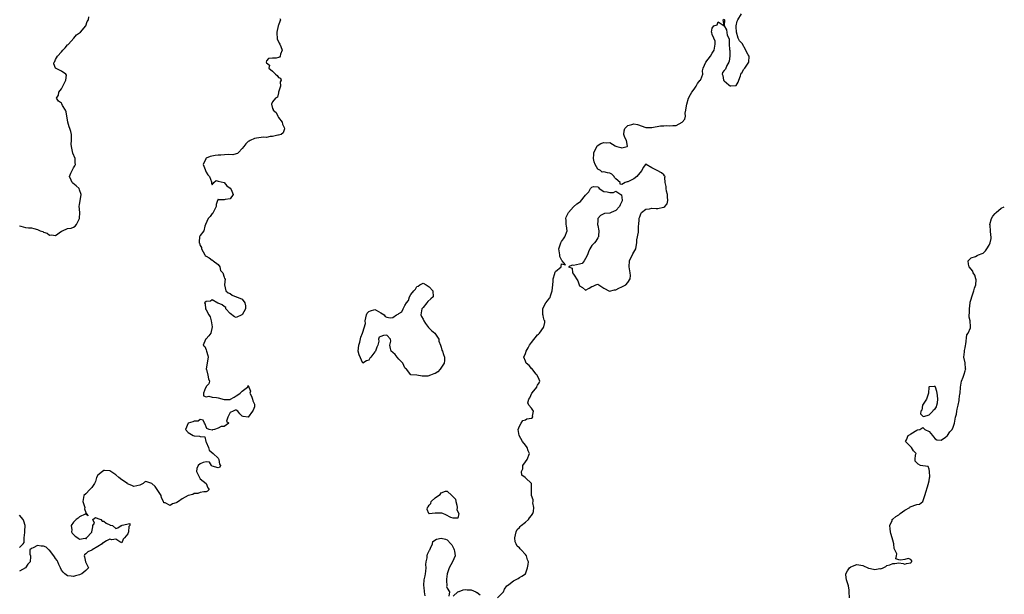
# Model space of a CAD drawing. Units: inches. Extents: x 2517000 to 2520000, y 1560000 to 1563000.
# Drawn here: x 2519673 to 2520000, y 1560884 to 1561075 of the extents above; entities that cross this region are included whole.
import ezdxf

# ---------------------------------------------------------------- set-up
doc = ezdxf.new("R2010")
doc.units = ezdxf.units.IN
doc.header["$MEASUREMENT"] = 0
doc.layers.add('LD25171560_2ft', color=65, linetype='Continuous')

msp = doc.modelspace()

# ---------------------------------------------------------------- linework, layer by layer
at = {"layer": 'LD25171560_2ft'}
for points, elevation in [([(2519673, 1561006.63), (2519673.52, 1561006.48), (2519675, 1561006.1), (2519676.02, 1561005.98), (2519677, 1561005.9), (2519677.75, 1561005.75), (2519679, 1561005.39), (2519679.84, 1561005), (2519680.73, 1561004.73), (2519681, 1561004.55), (2519682.19, 1561004.19), (2519683, 1561003.51), (2519683.62, 1561003.62), (2519685, 1561003.45), (2519687, 1561004.85), (2519687.33, 1561005), (2519689, 1561005.71), (2519690.18, 1561005.82), (2519691, 1561006.19), (2519691.54, 1561006.46), (2519691.95, 1561007), (2519692.96, 1561009), (2519693.02, 1561011.02), (2519692.89, 1561013.11), (2519693, 1561013.62), (2519693.46, 1561017), (2519693, 1561018.56), (2519692.8, 1561019), (2519691.88, 1561019.88), (2519690.73, 1561020.73), (2519690.51, 1561021), (2519690.19, 1561021.81), (2519689.61, 1561023), (2519690.1, 1561024.1), (2519690.52, 1561025), (2519691, 1561025.88), (2519691.45, 1561026.55), (2519691.62, 1561027), (2519691.56, 1561027.56), (2519691.54, 1561029), (2519690.76, 1561030.76), (2519690.37, 1561032.37), (2519690.26, 1561033), (2519690.23, 1561033.77), (2519690.32, 1561035), (2519690.31, 1561036.31), (2519690.28, 1561037), (2519690.03, 1561037.97), (2519689.7, 1561039), (2519689.51, 1561039.51), (2519689.06, 1561041), (2519688.52, 1561044.52), (2519688.34, 1561045), (2519687.36, 1561046.64), (2519687.13, 1561047.13), (2519687, 1561047.32), (2519686, 1561048), (2519685.27, 1561049), (2519685.98, 1561050.02), (2519686.09, 1561051), (2519687, 1561052.17), (2519687.47, 1561053), (2519687.92, 1561054.08), (2519688.39, 1561055), (2519688.61, 1561056.61), (2519688.42, 1561057), (2519687, 1561058), (2519685.02, 1561059.02), (2519684.43, 1561060.43), (2519684.54, 1561061), (2519684.75, 1561061.25), (2519685, 1561061.82), (2519685.66, 1561063), (2519687, 1561064.47), (2519687.44, 1561065), (2519688.2, 1561065.8), (2519689, 1561066.7), (2519689.15, 1561066.85), (2519689.25, 1561067), (2519691.1, 1561069), (2519691.95, 1561070.05), (2519693, 1561070.71), (2519693.33, 1561071), (2519695.08, 1561073), (2519695.48, 1561074.52), (2519695.91, 1561075), (2519696.07, 1561076.07)], 6408), ([(2519759.48, 1561075.48), (2519759.72, 1561075), (2519759.47, 1561074.53), (2519759, 1561073.26), (2519758.94, 1561073.06), (2519758.44, 1561071), (2519758.46, 1561070.46), (2519758.62, 1561069), (2519758.6, 1561068.6), (2519759, 1561067.9), (2519759.25, 1561067.25), (2519759.41, 1561067), (2519759.8, 1561066.2), (2519760.19, 1561065), (2519759.69, 1561063.69), (2519759.58, 1561063), (2519759.31, 1561062.69), (2519759, 1561062.53), (2519758.28, 1561062.28), (2519757, 1561062.34), (2519755.75, 1561062.25), (2519755, 1561061.39), (2519754.89, 1561061), (2519754.93, 1561060.93), (2519755, 1561060.75), (2519756.01, 1561060.01), (2519755.86, 1561059), (2519757, 1561058.02), (2519758, 1561057), (2519758.58, 1561056.58), (2519759, 1561055.9), (2519759.72, 1561055.72), (2519759.89, 1561055), (2519759.6, 1561054.4), (2519759.68, 1561053), (2519759.05, 1561051.05), (2519759.04, 1561051), (2519759.05, 1561050.95), (2519759, 1561050.81), (2519758.66, 1561049.34), (2519757.99, 1561049), (2519757, 1561047.85), (2519756.71, 1561047), (2519757, 1561045.54), (2519757.25, 1561045.25), (2519757.22, 1561045), (2519758.26, 1561044.26), (2519758.79, 1561043), (2519759, 1561042.6), (2519760.2, 1561041), (2519760.37, 1561040.37), (2519761, 1561039.08), (2519761.08, 1561039), (2519761, 1561038.88), (2519760.54, 1561037.46), (2519759.87, 1561037), (2519759, 1561036.77), (2519758.76, 1561036.76), (2519757, 1561036.26), (2519756.26, 1561036.26), (2519755, 1561036.01), (2519754.04, 1561036.04), (2519751.77, 1561035.77), (2519751, 1561035.65), (2519749.57, 1561035), (2519749.23, 1561034.77), (2519749, 1561034.63), (2519748.19, 1561033.81), (2519747.48, 1561033), (2519747, 1561032.27), (2519745.74, 1561031), (2519745.41, 1561030.59), (2519745, 1561030.55), (2519743.81, 1561030.19), (2519742.3, 1561030.3), (2519739.87, 1561030.13), (2519739, 1561030.1), (2519738, 1561030), (2519736.34, 1561029.66), (2519735, 1561029.06), (2519734.9, 1561029), (2519734.84, 1561028.84), (2519733.96, 1561027), (2519734.62, 1561025.38), (2519734.79, 1561025), (2519735, 1561024.43), (2519735.52, 1561023.52), (2519736.11, 1561023), (2519736.75, 1561021.25), (2519736.75, 1561021), (2519736.83, 1561020.83), (2519737, 1561020.24), (2519737.53, 1561021), (2519738.34, 1561021.66), (2519739, 1561021.4), (2519740.95, 1561021.05), (2519741, 1561021.03), (2519741.87, 1561019.87), (2519743, 1561019.14), (2519743.27, 1561018.73), (2519744.01, 1561017), (2519743, 1561015.63), (2519741.36, 1561015.36), (2519741, 1561015.28), (2519739.26, 1561015.26), (2519739, 1561015.46), (2519738.72, 1561015), (2519738.3, 1561013.7), (2519738.37, 1561013), (2519737.66, 1561011.66), (2519737.36, 1561011), (2519737.19, 1561010.81), (2519737, 1561010.68), (2519736.28, 1561009.72), (2519735.65, 1561009), (2519734.78, 1561007), (2519734.52, 1561006.52), (2519734.23, 1561005), (2519733, 1561003.36), (2519732.76, 1561003), (2519732.66, 1561001.34), (2519732.71, 1561001), (2519732.81, 1561000.81), (2519733, 1561000.12), (2519733.41, 1560999.41), (2519733.45, 1560999), (2519733.98, 1560997.98), (2519734.54, 1560997), (2519734.72, 1560996.72), (2519735, 1560996.49), (2519735.96, 1560995.96), (2519737, 1560995.2), (2519737.19, 1560995.19), (2519737.38, 1560995), (2519739, 1560993.73), (2519739.49, 1560993), (2519739.76, 1560991.76), (2519740.53, 1560991), (2519741, 1560989.61), (2519741.1, 1560989.1), (2519741.26, 1560989), (2519741.05, 1560987.05), (2519741.08, 1560987), (2519741.57, 1560985), (2519742.32, 1560984.32), (2519743, 1560984.14), (2519743.6, 1560983.6), (2519745, 1560983.03), (2519745.05, 1560983), (2519747, 1560982.27), (2519747.86, 1560981), (2519748.06, 1560980.06), (2519748.01, 1560979), (2519747, 1560977.07), (2519746.88, 1560977), (2519745, 1560976.17), (2519744.36, 1560976.36), (2519743, 1560977.46), (2519741.55, 1560979), (2519741.49, 1560979.49), (2519741, 1560979.77), (2519740.31, 1560980.31), (2519739, 1560980.93), (2519738.92, 1560980.92), (2519737, 1560982), (2519736.43, 1560981.57), (2519735, 1560981.44), (2519734.46, 1560981), (2519734.65, 1560980.65), (2519734.78, 1560979), (2519735, 1560978.75), (2519735.94, 1560977), (2519736.34, 1560976.34), (2519736.61, 1560975), (2519737.02, 1560973), (2519736.57, 1560971), (2519735.92, 1560970.08), (2519735, 1560969.1), (2519734.82, 1560969), (2519734.8, 1560968.8), (2519734.02, 1560967), (2519734.52, 1560966.52), (2519735, 1560965.41), (2519735.15, 1560965), (2519735.57, 1560963.57), (2519735.65, 1560963), (2519735.61, 1560962.39), (2519735.05, 1560959), (2519735.09, 1560958.91), (2519735.61, 1560957), (2519735.76, 1560955.76), (2519736.12, 1560955), (2519735.84, 1560954.16), (2519735, 1560953.2), (2519734.95, 1560953.05), (2519734.77, 1560952.77), (2519734.13, 1560951), (2519734.17, 1560950.17), (2519735, 1560949.84), (2519735.94, 1560950.06), (2519737, 1560949.73), (2519738.4, 1560949.6), (2519739, 1560949.51), (2519741, 1560948.96), (2519742.94, 1560948.94), (2519743, 1560948.88), (2519743.13, 1560949), (2519744.28, 1560949.72), (2519745, 1560950.12), (2519745.54, 1560950.46), (2519746.29, 1560951), (2519747, 1560951.64), (2519748.75, 1560953), (2519748.86, 1560953.14), (2519749, 1560953.59), (2519749.72, 1560951.72), (2519749.52, 1560951), (2519750.05, 1560950.05), (2519750.39, 1560949), (2519750.48, 1560948.48), (2519751, 1560947.33), (2519751.06, 1560947.06), (2519751.09, 1560947), (2519751.09, 1560946.91), (2519751, 1560946.51), (2519750.65, 1560945.35), (2519750.39, 1560945), (2519749, 1560943.08), (2519747.26, 1560943.26), (2519747, 1560943.36), (2519746.17, 1560944.17), (2519745.52, 1560945), (2519745, 1560945.32), (2519744.63, 1560945.37), (2519743.94, 1560945), (2519743, 1560944.55), (2519742.21, 1560943), (2519741.71, 1560941.71), (2519742.51, 1560941), (2519741, 1560939.95), (2519739.98, 1560939.98), (2519739, 1560939.41), (2519737.75, 1560939), (2519737.15, 1560938.85), (2519737, 1560938.78), (2519735.96, 1560939), (2519735.23, 1560939.23), (2519735, 1560939.78), (2519734.67, 1560940.67), (2519734.49, 1560941), (2519734.01, 1560942.01), (2519733, 1560942.28), (2519732.31, 1560941.69), (2519731, 1560941.71), (2519730.54, 1560941.46), (2519729, 1560941), (2519728.15, 1560939), (2519729, 1560937.94), (2519730.65, 1560937), (2519731, 1560936.88), (2519732.77, 1560936.77), (2519733, 1560936.62), (2519734.54, 1560936.54), (2519734.85, 1560935), (2519734.92, 1560934.92), (2519735, 1560934.7), (2519735.78, 1560933), (2519736.03, 1560932.03), (2519737.35, 1560931), (2519739, 1560929.47), (2519739.26, 1560929), (2519739.4, 1560927.4), (2519739.73, 1560927), (2519739.54, 1560926.46), (2519739, 1560926.18), (2519737, 1560926.75), (2519736.73, 1560927), (2519736.08, 1560928.08), (2519735, 1560928.17), (2519733.97, 1560927.97), (2519733, 1560927.55), (2519732.34, 1560927), (2519731.96, 1560926.04), (2519731.81, 1560925), (2519733, 1560922.56), (2519735.03, 1560921), (2519735.55, 1560919.55), (2519735.99, 1560919), (2519735.49, 1560918.51), (2519735, 1560918.26), (2519734.21, 1560918.21), (2519733, 1560918.02), (2519732.29, 1560917.71), (2519731, 1560917.64), (2519730.6, 1560917.4), (2519729, 1560917.02), (2519727, 1560915.94), (2519725.79, 1560915), (2519725.29, 1560914.71), (2519725, 1560914.57), (2519723.79, 1560914.21), (2519723, 1560913.67), (2519721.38, 1560914.62), (2519721, 1560914.6), (2519720.88, 1560915), (2519720.23, 1560916.23), (2519720.04, 1560917), (2519719, 1560918.71), (2519718.76, 1560919), (2519718.04, 1560920.04), (2519717.02, 1560921), (2519717, 1560921.05), (2519716.94, 1560921.06), (2519715, 1560921.66), (2519714.57, 1560921.43), (2519714.07, 1560921), (2519713, 1560920.5), (2519711, 1560920.03), (2519710.34, 1560920.34), (2519708.94, 1560920.94), (2519708.88, 1560921), (2519707, 1560922.24), (2519705.99, 1560923), (2519705, 1560923.87), (2519704.3, 1560924.3), (2519703.35, 1560925), (2519703, 1560925.18), (2519701.29, 1560925.29), (2519701, 1560925.27), (2519700.54, 1560925), (2519699, 1560923.8), (2519698.54, 1560923), (2519698.28, 1560921.72), (2519697.96, 1560921), (2519697, 1560919.72), (2519696.42, 1560919), (2519695, 1560917.56), (2519694.42, 1560917), (2519694.33, 1560916.33), (2519694.03, 1560915), (2519694.62, 1560913.38), (2519694.7, 1560913), (2519694.58, 1560912.58), (2519695, 1560911.37), (2519695.06, 1560911.06), (2519695.19, 1560911), (2519695.78, 1560910.22), (2519695, 1560910.87), (2519694.86, 1560910.86), (2519693, 1560909.88), (2519692.49, 1560909.51), (2519691.85, 1560909), (2519691, 1560908.17), (2519690.22, 1560907), (2519690.35, 1560905.65), (2519690.31, 1560905), (2519690.49, 1560904.49), (2519691, 1560904.01), (2519691.49, 1560903.49), (2519692.39, 1560903), (2519693, 1560902.48), (2519694.79, 1560902.79), (2519695, 1560902.76), (2519695.23, 1560902.77), (2519695.27, 1560903), (2519697, 1560904.86), (2519697.09, 1560905), (2519697.43, 1560906.57), (2519697.42, 1560907), (2519697.88, 1560907.88), (2519697.42, 1560909), (2519698.24, 1560909.76), (2519699, 1560909.38), (2519700, 1560909), (2519700.5, 1560908.5), (2519701, 1560908.52), (2519701.78, 1560907.78), (2519703, 1560907.24), (2519703.18, 1560907.18), (2519703.88, 1560907), (2519705, 1560906.06), (2519705.71, 1560906.29), (2519706.75, 1560907), (2519707, 1560907.05), (2519707.11, 1560907.11), (2519709.71, 1560907.71), (2519709.65, 1560907), (2519709.31, 1560906.69), (2519709.22, 1560905), (2519709, 1560904.3), (2519707.85, 1560903), (2519707.5, 1560902.5), (2519707, 1560901.3), (2519706.38, 1560901.62), (2519705, 1560902.47), (2519703.73, 1560902.27), (2519703, 1560902.47), (2519701.96, 1560901.96), (2519701, 1560901.45), (2519700.69, 1560901.31), (2519700.44, 1560901), (2519699, 1560900.11), (2519697.16, 1560899), (2519697, 1560898.87), (2519695.68, 1560898.32), (2519695, 1560897.59), (2519694.66, 1560897.34), (2519694.46, 1560897), (2519694.61, 1560896.61), (2519694.96, 1560894.96), (2519695.93, 1560893), (2519695, 1560892.12), (2519693.73, 1560891), (2519693.18, 1560890.82), (2519693, 1560890.71), (2519691.64, 1560890.36), (2519691, 1560890.13), (2519690.17, 1560890.17), (2519689, 1560890.35), (2519688.03, 1560891), (2519687.53, 1560891.53), (2519687, 1560892.23), (2519686.59, 1560893), (2519686.14, 1560894.14), (2519685.73, 1560895), (2519685.48, 1560895.48), (2519685, 1560896.08), (2519684.62, 1560896.62), (2519684.45, 1560897), (2519683, 1560898.83), (2519682.82, 1560899), (2519681.83, 1560899.83), (2519681, 1560900.24), (2519680.24, 1560900.24), (2519679, 1560900.43), (2519677.58, 1560899.58), (2519677, 1560899.42), (2519676.51, 1560899), (2519676.46, 1560897.54), (2519676.67, 1560897), (2519676.7, 1560896.7), (2519676.59, 1560895), (2519675.81, 1560894.19), (2519675, 1560893), (2519673, 1560891.88)], 6410), ([(2519831.72, 1560883), (2519833, 1560884.2), (2519833.71, 1560885), (2519834.06, 1560885.94), (2519834.86, 1560887), (2519835, 1560887.16), (2519835.48, 1560887.48), (2519837, 1560888.65), (2519838.56, 1560889.44), (2519839, 1560889.75), (2519839.8, 1560890.2), (2519840.99, 1560891), (2519841.71, 1560893), (2519841.95, 1560894.05), (2519842.01, 1560895), (2519841.64, 1560895.64), (2519841.37, 1560897), (2519841, 1560897.47), (2519839.6, 1560899), (2519839.27, 1560899.27), (2519839, 1560899.67), (2519838.22, 1560900.22), (2519837.95, 1560901), (2519837.59, 1560901.59), (2519837.49, 1560903), (2519837.88, 1560905), (2519838.28, 1560905.72), (2519839, 1560906.34), (2519839.3, 1560906.7), (2519839.6, 1560907), (2519841, 1560908.12), (2519842.05, 1560909), (2519842.37, 1560909.63), (2519843, 1560910.35), (2519843.41, 1560911), (2519843.66, 1560911.66), (2519843.82, 1560913), (2519843.46, 1560914.54), (2519843.6, 1560915), (2519843.58, 1560915.58), (2519843.04, 1560917), (2519843.04, 1560918.96), (2519843.03, 1560919.03), (2519842.99, 1560921), (2519841, 1560922.9), (2519840.91, 1560923), (2519839.82, 1560923.82), (2519839.69, 1560925), (2519840.09, 1560925.91), (2519840.16, 1560927), (2519841, 1560928.15), (2519841.53, 1560929), (2519842.38, 1560931), (2519841.91, 1560931.91), (2519841.53, 1560933), (2519841, 1560933.72), (2519840.01, 1560935), (2519838.94, 1560937), (2519838.56, 1560939), (2519839, 1560940.07), (2519839.58, 1560941), (2519840.09, 1560941.91), (2519841, 1560942.16), (2519841.48, 1560942.52), (2519843, 1560942.76), (2519843.48, 1560943), (2519843.37, 1560943.37), (2519843.66, 1560945), (2519843, 1560945.98), (2519842.09, 1560947), (2519841.77, 1560947.77), (2519842.19, 1560949), (2519842.52, 1560949.48), (2519843.14, 1560951), (2519843.79, 1560951.79), (2519844.74, 1560953), (2519844.79, 1560953.21), (2519845, 1560953.67), (2519845.53, 1560954.47), (2519845.79, 1560955), (2519845.57, 1560955.57), (2519844.95, 1560957), (2519844.62, 1560957.38), (2519843.17, 1560959.17), (2519843, 1560959.26), (2519842.2, 1560960.2), (2519841.29, 1560961), (2519841, 1560961.64), (2519840.46, 1560963), (2519841, 1560964.21), (2519841.24, 1560965), (2519841.91, 1560966.09), (2519842.36, 1560967), (2519843, 1560967.86), (2519845, 1560970.39), (2519845.38, 1560970.62), (2519845.7, 1560971), (2519847, 1560972.84), (2519847.16, 1560973), (2519847.46, 1560974.54), (2519847.42, 1560975), (2519847.27, 1560975.27), (2519847, 1560976.21), (2519846.85, 1560976.85), (2519846.8, 1560977.2), (2519846.73, 1560979), (2519847, 1560979.57), (2519847.73, 1560981), (2519848.36, 1560981.64), (2519849, 1560982.55), (2519849.24, 1560982.76), (2519849.35, 1560983.35), (2519849.93, 1560985), (2519850, 1560986), (2519850.1, 1560987), (2519850.26, 1560988.26), (2519850.24, 1560989), (2519850.74, 1560990.74), (2519850.79, 1560991), (2519851, 1560991.41), (2519852.83, 1560993), (2519852.91, 1560993.09), (2519853, 1560993.93), (2519854.31, 1560993.69), (2519853.23, 1560995), (2519853.08, 1560995.08), (2519852.4, 1560996.41), (2519852.41, 1560997), (2519852.36, 1560997.64), (2519852.12, 1560999), (2519852.74, 1561001), (2519853, 1561001.41), (2519853.68, 1561002.32), (2519854.09, 1561003), (2519854.82, 1561005), (2519854.63, 1561006.63), (2519854.56, 1561007), (2519854.51, 1561008.51), (2519854.45, 1561009), (2519854.54, 1561009.46), (2519855.17, 1561010.83), (2519855.27, 1561011), (2519857, 1561012.96), (2519858.08, 1561013.92), (2519859, 1561014.52), (2519859.32, 1561014.68), (2519861, 1561016.79), (2519862.07, 1561017.93), (2519862.64, 1561019), (2519863, 1561019.5), (2519863.66, 1561019.66), (2519865, 1561019.57), (2519865.3, 1561019.3), (2519865.52, 1561019), (2519867, 1561018.04), (2519868.15, 1561017.85), (2519869, 1561017.69), (2519870.27, 1561017.73), (2519871, 1561018.09), (2519872.72, 1561017), (2519872.87, 1561016.87), (2519873.14, 1561015.14), (2519873.13, 1561015), (2519873.11, 1561014.89), (2519872.41, 1561013.59), (2519872.2, 1561013), (2519871, 1561011.7), (2519869.44, 1561011), (2519869, 1561010.77), (2519867.31, 1561010.69), (2519867, 1561010.64), (2519865.92, 1561010.08), (2519865.05, 1561009), (2519865, 1561008.26), (2519864.96, 1561007), (2519865, 1561006.73), (2519865.39, 1561005), (2519865.25, 1561003.25), (2519865.24, 1561003), (2519865.19, 1561002.81), (2519865, 1561002.59), (2519864.42, 1561001.57), (2519863.93, 1561001), (2519863, 1561000.07), (2519862.42, 1560999), (2519861.95, 1560997.95), (2519861.59, 1560997), (2519861, 1560995.71), (2519860.54, 1560995), (2519859.85, 1560994.15), (2519859, 1560993.85), (2519857, 1560993.4), (2519856.49, 1560993.51), (2519855.33, 1560993), (2519856.56, 1560992.56), (2519856.65, 1560991), (2519857, 1560990.6), (2519858.36, 1560988.36), (2519858.89, 1560987), (2519859, 1560986.69), (2519859.91, 1560986.09), (2519861, 1560985.29), (2519862.15, 1560985.85), (2519863, 1560986.41), (2519863.45, 1560986.55), (2519864.36, 1560987), (2519865, 1560987.21), (2519865.38, 1560987), (2519867, 1560985.9), (2519868.94, 1560984.94), (2519870.63, 1560985.37), (2519871, 1560985.34), (2519872.05, 1560985.95), (2519873, 1560986.31), (2519873.47, 1560986.53), (2519874.31, 1560987), (2519875, 1560987.8), (2519875.81, 1560989), (2519875.84, 1560990.16), (2519875.8, 1560991), (2519875.63, 1560991.63), (2519875.41, 1560993), (2519875.57, 1560995), (2519876.69, 1560997.31), (2519877.61, 1560999), (2519877.72, 1560999.72), (2519877.99, 1561001), (2519878.04, 1561001.96), (2519878.53, 1561004.53), (2519878.55, 1561005), (2519878.6, 1561006.6), (2519878.64, 1561007), (2519878.73, 1561008.73), (2519878.77, 1561009), (2519878.82, 1561009.18), (2519879, 1561009.59), (2519879.35, 1561010.65), (2519879.58, 1561011), (2519881, 1561012.2), (2519882.22, 1561012.22), (2519883, 1561012.44), (2519884.39, 1561012.39), (2519885, 1561012.35), (2519886.81, 1561012.81), (2519887, 1561012.8), (2519887.25, 1561013), (2519888.06, 1561013.94), (2519888.29, 1561015), (2519888.2, 1561016.2), (2519888.22, 1561017), (2519887.89, 1561018.11), (2519887.68, 1561019), (2519887.68, 1561019.68), (2519887.35, 1561021), (2519887.29, 1561022.71), (2519887.35, 1561023), (2519887.23, 1561023.23), (2519887, 1561023.57), (2519886.17, 1561024.17), (2519884.76, 1561025), (2519883, 1561025.83), (2519881.11, 1561027), (2519881.05, 1561027.05), (2519881, 1561027.16), (2519880.89, 1561027), (2519880.05, 1561025.95), (2519879.7, 1561025), (2519879, 1561024.23), (2519878.04, 1561023), (2519877, 1561022.24), (2519875, 1561021.18), (2519874.82, 1561021.18), (2519874.14, 1561021), (2519873, 1561020.37), (2519872.46, 1561020.46), (2519872.51, 1561021), (2519871, 1561022.21), (2519870.63, 1561022.63), (2519870.45, 1561023), (2519869.72, 1561023.72), (2519869, 1561024.13), (2519868.23, 1561024.23), (2519867, 1561024.51), (2519866.46, 1561024.46), (2519865.97, 1561025), (2519865, 1561025.42), (2519864.19, 1561027), (2519863.84, 1561027.84), (2519863.66, 1561029), (2519863.71, 1561030.29), (2519863.77, 1561031), (2519864.6, 1561032.6), (2519864.72, 1561033), (2519864.82, 1561033.18), (2519866.07, 1561033.93), (2519867, 1561034.34), (2519867.77, 1561034.23), (2519869, 1561034.27), (2519870.79, 1561033.21), (2519871, 1561033.11), (2519871.3, 1561033), (2519872.65, 1561032.65), (2519873, 1561032.5), (2519874.81, 1561033), (2519874.92, 1561033.08), (2519874.54, 1561035), (2519873.97, 1561035.97), (2519873.71, 1561037), (2519873.8, 1561038.2), (2519873.96, 1561039), (2519875, 1561039.91), (2519876.29, 1561040.29), (2519877, 1561040.53), (2519878.25, 1561040.25), (2519881, 1561039.25), (2519881.24, 1561039.24), (2519883, 1561039.32), (2519885.82, 1561039.82), (2519887, 1561039.84), (2519887.96, 1561039.96), (2519889, 1561039.78), (2519889.97, 1561039.97), (2519891, 1561039.96), (2519893, 1561041), (2519893.97, 1561042.03), (2519894.11, 1561043), (2519894.06, 1561044.06), (2519894.31, 1561045), (2519894.43, 1561046.43), (2519894.55, 1561047), (2519895.17, 1561049), (2519895.78, 1561050.22), (2519896.28, 1561051), (2519897, 1561052.05), (2519897.74, 1561053), (2519898.13, 1561053.87), (2519899.05, 1561054.95), (2519899.1, 1561055), (2519899.22, 1561055.22), (2519899.89, 1561057), (2519899.85, 1561058.15), (2519900.02, 1561059), (2519900.95, 1561061), (2519902.5, 1561063), (2519903, 1561063.92), (2519903.62, 1561065), (2519903.95, 1561067), (2519903.96, 1561067.96), (2519903.55, 1561069), (2519903, 1561070.19), (2519902.84, 1561070.84), (2519902.76, 1561071), (2519903, 1561072.25), (2519903.57, 1561073), (2519904.62, 1561073.38), (2519905, 1561074.35), (2519906.96, 1561073.04), (2519906.68, 1561075), (2519907, 1561075.28), (2519907.07, 1561075.07), (2519907.15, 1561075), (2519907.02, 1561073), (2519907.74, 1561071.74), (2519908.01, 1561069.99), (2519908.49, 1561069), (2519908.63, 1561068.63), (2519908.67, 1561067), (2519908.76, 1561065.24), (2519908.83, 1561064.83), (2519908.87, 1561063), (2519908.64, 1561061.36), (2519908.55, 1561061), (2519907.92, 1561059.92), (2519907.38, 1561058.62), (2519907, 1561058.22), (2519906.49, 1561057.51), (2519906.32, 1561057), (2519906.58, 1561056.58), (2519906.77, 1561055), (2519907, 1561054.77), (2519908.58, 1561053.42), (2519909, 1561053.1), (2519909.15, 1561053.15), (2519911, 1561053.21), (2519911.69, 1561054.31), (2519911.89, 1561055), (2519912.44, 1561056.44), (2519912.64, 1561057.36), (2519913, 1561057.56), (2519913.45, 1561058.55), (2519913.82, 1561059), (2519915.18, 1561061), (2519915.24, 1561063), (2519915, 1561063.46), (2519914.39, 1561064.39), (2519914.14, 1561065), (2519913, 1561067.24), (2519912.09, 1561068.09), (2519911.68, 1561069), (2519911.03, 1561071), (2519911, 1561072.77), (2519910.98, 1561073.02), (2519911, 1561073.02), (2519911.35, 1561074.65), (2519911.52, 1561075), (2519912.71, 1561077)], 6412), ([(2519948.56, 1560883), (2519948.54, 1560885), (2519948.44, 1560885.56), (2519948.23, 1560887), (2519947.96, 1560887.96), (2519947.58, 1560889), (2519947.36, 1560890.64), (2519947.35, 1560891), (2519947.99, 1560891.99), (2519948.59, 1560893), (2519949, 1560893.32), (2519949.56, 1560893.56), (2519951, 1560894.12), (2519953, 1560893.77), (2519954.9, 1560892.9), (2519955, 1560892.86), (2519956.54, 1560892.54), (2519957, 1560892.38), (2519958.72, 1560892.72), (2519959, 1560892.71), (2519959.76, 1560893), (2519960.61, 1560893.39), (2519961, 1560893.73), (2519962.02, 1560893.98), (2519963, 1560894.46), (2519963.6, 1560894.4), (2519965, 1560894.67), (2519966.43, 1560894.43), (2519967, 1560894.23), (2519967.55, 1560894.45), (2519969, 1560894.64), (2519969.13, 1560894.87), (2519969.26, 1560895), (2519969.29, 1560895.29), (2519969, 1560895.81), (2519968.08, 1560896.08), (2519967, 1560895.79), (2519965.49, 1560895.49), (2519965, 1560895.65), (2519964.03, 1560896.03), (2519964.24, 1560897), (2519964.31, 1560897.69), (2519963.38, 1560899.38), (2519963.33, 1560901), (2519963, 1560902.17), (2519962.81, 1560903), (2519962.35, 1560904.35), (2519962.19, 1560905), (2519962.07, 1560905.93), (2519961.99, 1560907), (2519962.74, 1560908.74), (2519962.79, 1560909), (2519962.87, 1560909.13), (2519963, 1560909.19), (2519963.97, 1560910.03), (2519965, 1560910.63), (2519965.47, 1560911), (2519967, 1560912.12), (2519968.6, 1560913), (2519968.79, 1560913.21), (2519971, 1560914.03), (2519971.81, 1560914.19), (2519973, 1560915), (2519973.66, 1560917), (2519974.84, 1560921), (2519974.84, 1560921.16), (2519975, 1560921.9), (2519975.14, 1560922.86), (2519975.24, 1560923.24), (2519975.15, 1560925), (2519975, 1560925.74), (2519974.68, 1560926.68), (2519973, 1560926.82), (2519972.21, 1560927), (2519971.43, 1560927.43), (2519971, 1560927.88), (2519970.41, 1560928.41), (2519970.45, 1560929), (2519970.49, 1560930.49), (2519970.73, 1560931), (2519969.88, 1560931.88), (2519969.15, 1560933), (2519967.22, 1560935), (2519967.48, 1560935.48), (2519968.12, 1560937), (2519968.69, 1560937.31), (2519969, 1560937.53), (2519971, 1560938.77), (2519971.2, 1560938.8), (2519971.99, 1560939), (2519973, 1560939.58), (2519973.31, 1560939.31), (2519973.6, 1560939), (2519975, 1560938.28), (2519976.21, 1560937), (2519976.51, 1560936.51), (2519977, 1560935.85), (2519977.56, 1560935.56), (2519979, 1560935.42), (2519980.44, 1560936.44), (2519981, 1560936.87), (2519981.12, 1560937), (2519981.88, 1560938.12), (2519982.68, 1560939), (2519983, 1560939.71), (2519983.47, 1560941), (2519983.64, 1560942.36), (2519983.83, 1560943), (2519984.09, 1560944.09), (2519984.21, 1560945), (2519984.33, 1560945.67), (2519984.67, 1560947), (2519985, 1560948.54), (2519985.06, 1560949), (2519985.25, 1560950.75), (2519985.3, 1560951), (2519985.49, 1560953), (2519985.79, 1560955), (2519986.32, 1560956.32), (2519986.53, 1560957), (2519986.62, 1560957.38), (2519987, 1560958.42), (2519987.14, 1560958.86), (2519987.19, 1560959), (2519987.15, 1560959.15), (2519986.96, 1560961.04), (2519986.59, 1560963), (2519986.76, 1560964.76), (2519986.79, 1560965.21), (2519987, 1560966.05), (2519987.14, 1560966.86), (2519987.26, 1560967.26), (2519987.61, 1560970.39), (2519987.97, 1560971), (2519988.74, 1560972.74), (2519988.81, 1560973), (2519988.7, 1560975), (2519988.31, 1560976.31), (2519988.29, 1560977), (2519988.39, 1560977.61), (2519988.39, 1560979), (2519988.63, 1560981), (2519988.7, 1560981.3), (2519989, 1560982.23), (2519989.2, 1560983), (2519989.89, 1560985), (2519990.06, 1560985.94), (2519990.52, 1560987), (2519990.63, 1560988.63), (2519990.57, 1560989), (2519990.17, 1560990.17), (2519989.69, 1560991), (2519989.51, 1560991.51), (2519988.33, 1560993), (2519988.15, 1560993.85), (2519988.05, 1560995), (2519989, 1560996.01), (2519990.46, 1560996.46), (2519991, 1560996.74), (2519991.45, 1560997), (2519992.61, 1560997.39), (2519993, 1560997.58), (2519993.72, 1560998.28), (2519994.24, 1560999), (2519995, 1561000.23), (2519995.36, 1561001), (2519995.61, 1561002.39), (2519995.65, 1561003), (2519995.55, 1561003.55), (2519995.41, 1561005), (2519995.27, 1561006.73), (2519995.24, 1561007), (2519995.74, 1561009), (2519996.22, 1561009.78), (2519997, 1561010.71), (2519997.3, 1561011), (2519999, 1561012.46), (2520000, 1561012.94)], 6414), ([(2519673, 1560899.72), (2519674.28, 1560901), (2519674.63, 1560901.37), (2519674.63, 1560903), (2519674.76, 1560904.76), (2519674.82, 1560905), (2519674.84, 1560905.16), (2519674.87, 1560907), (2519674.47, 1560908.47), (2519674.3, 1560909), (2519673, 1560910.49)], 6410), ([(2519807.74, 1560883.74), (2519807.54, 1560885), (2519807.43, 1560886.57), (2519807.27, 1560887), (2519807.26, 1560887.26), (2519807.43, 1560889), (2519807.71, 1560890.29), (2519807.83, 1560891), (2519807.93, 1560891.93), (2519808.03, 1560893), (2519807.95, 1560894.05), (2519808.02, 1560895), (2519808.33, 1560896.33), (2519808.35, 1560897), (2519808.51, 1560897.49), (2519809.18, 1560898.82), (2519809.25, 1560899), (2519809.52, 1560899.52), (2519810.1, 1560901), (2519810.29, 1560901.71), (2519811.45, 1560902.55), (2519813, 1560902.83), (2519814.47, 1560902.47), (2519815, 1560902.29), (2519816.24, 1560901), (2519816.58, 1560900.58), (2519817, 1560899.7), (2519817.28, 1560899.28), (2519817.38, 1560899), (2519817.5, 1560898.5), (2519817.63, 1560897), (2519816.75, 1560895), (2519815.73, 1560893), (2519815.03, 1560891), (2519814.79, 1560889.21), (2519814.76, 1560888.76), (2519814.88, 1560887), (2519814.85, 1560886.84), (2519815, 1560886.25), (2519815.77, 1560885), (2519815.57, 1560883.57)], 6412), ([(2519817, 1560883.57), (2519818.61, 1560885), (2519818.88, 1560885.12), (2519819, 1560885.13), (2519820.31, 1560885.69), (2519821, 1560885.74), (2519821.68, 1560885.68), (2519823, 1560885.66), (2519824.54, 1560885), (2519824.83, 1560884.83), (2519825, 1560884.75), (2519826.02, 1560884.02)], 6412)]:
    msp.add_lwpolyline(points, dxfattribs=dict(at, elevation=elevation))
for points, elevation in [([(2519787, 1560971.28), (2519787.89, 1560974.11), (2519787.78, 1560975), (2519788.01, 1560976.01), (2519788.28, 1560977), (2519788.46, 1560977.54), (2519789, 1560978.13), (2519789.58, 1560978.42), (2519791, 1560978.77), (2519791.44, 1560978.56), (2519793, 1560977.76), (2519794.12, 1560977), (2519794.45, 1560976.45), (2519795, 1560976.24), (2519796.06, 1560976.06), (2519797, 1560976.15), (2519798.25, 1560977), (2519798.75, 1560977.25), (2519799, 1560977.44), (2519799.98, 1560978.02), (2519800.42, 1560979), (2519801, 1560980.09), (2519801.54, 1560981), (2519802.16, 1560981.84), (2519802.53, 1560983), (2519803, 1560983.82), (2519803.98, 1560985), (2519804.46, 1560985.54), (2519805, 1560986.49), (2519805.4, 1560986.6), (2519805.99, 1560987), (2519807, 1560987.55), (2519808.08, 1560987), (2519809, 1560986.39), (2519810.27, 1560985), (2519810.34, 1560983), (2519809.64, 1560982.36), (2519808.55, 1560981.45), (2519808.29, 1560981), (2519807, 1560979.45), (2519806.64, 1560979), (2519806.33, 1560977), (2519806.5, 1560976.5), (2519807, 1560975.64), (2519807.23, 1560975), (2519807.84, 1560974.16), (2519808.78, 1560972.78), (2519809, 1560972.65), (2519809.8, 1560971.8), (2519810.94, 1560971), (2519812.3, 1560969), (2519812.3, 1560968.3), (2519812.79, 1560967), (2519813, 1560966.32), (2519813.28, 1560965.28), (2519813.42, 1560965), (2519813.82, 1560963.82), (2519814.14, 1560963), (2519814.11, 1560961.89), (2519814.02, 1560961), (2519812.65, 1560959), (2519811.87, 1560958.13), (2519811, 1560957.54), (2519810.55, 1560957.45), (2519809.52, 1560957), (2519808.63, 1560956.63), (2519807, 1560956.67), (2519806.7, 1560956.7), (2519805, 1560957), (2519803, 1560957.11), (2519801.55, 1560959), (2519801.24, 1560959.24), (2519801, 1560959.38), (2519800.27, 1560961), (2519799, 1560962.33), (2519798.38, 1560963), (2519797.81, 1560963.81), (2519797, 1560964.56), (2519796.41, 1560965), (2519796.17, 1560965.83), (2519795.95, 1560967), (2519796.27, 1560968.27), (2519796.16, 1560969), (2519795, 1560970.25), (2519793.88, 1560970.12), (2519793, 1560969.88), (2519792.41, 1560969.59), (2519792.2, 1560969), (2519792.3, 1560968.3), (2519792.02, 1560967), (2519791.68, 1560966.32), (2519791.27, 1560965), (2519791, 1560964.73), (2519789.65, 1560963), (2519789.35, 1560962.65), (2519789, 1560961.95), (2519788.23, 1560961.77), (2519787.01, 1560961), (2519787, 1560960.98), (2519785.78, 1560963.78), (2519785.49, 1560965), (2519785.64, 1560967), (2519786.01, 1560968.01), (2519786.41, 1560969.59), (2519786.92, 1560971)], 6412), ([(2519973.26, 1560943.26), (2519975, 1560943.87), (2519976.28, 1560945), (2519976.54, 1560945.46), (2519977, 1560945.84), (2519977.48, 1560946.52), (2519977.64, 1560947), (2519977.77, 1560947.77), (2519977.91, 1560949), (2519977.79, 1560950.21), (2519977.76, 1560951), (2519977.57, 1560951.57), (2519977.14, 1560953), (2519977, 1560953.2), (2519976.72, 1560953.28), (2519975, 1560953.11), (2519974.96, 1560953.04), (2519974.83, 1560951), (2519974.72, 1560950.72), (2519974.19, 1560949), (2519972.84, 1560947), (2519972.6, 1560945.4), (2519972.24, 1560945), (2519972.17, 1560944.17), (2519973, 1560943.37)], 6414), ([(2519811, 1560916.23), (2519812.16, 1560917), (2519812.65, 1560917.35), (2519813, 1560917.86), (2519814.45, 1560918.45), (2519815, 1560918.51), (2519816.62, 1560917), (2519816.84, 1560916.84), (2519817, 1560916.62), (2519817.8, 1560915.8), (2519817.9, 1560915), (2519818.21, 1560913.79), (2519818.37, 1560913), (2519818.21, 1560912.21), (2519818.92, 1560911), (2519818.51, 1560909.49), (2519817, 1560909.54), (2519816.25, 1560909.75), (2519814.6, 1560910.6), (2519813.62, 1560911), (2519813.2, 1560911.2), (2519811.13, 1560911.13), (2519811, 1560911.16), (2519809, 1560910.95), (2519808.93, 1560911), (2519808.36, 1560912.36), (2519808.47, 1560913), (2519808.7, 1560913.3), (2519809, 1560913.84), (2519809.63, 1560914.37), (2519809.68, 1560915)], 6412)]:
    msp.add_lwpolyline(points, close=True, dxfattribs=dict(at, elevation=elevation))

doc.saveas('drawing.dxf')
